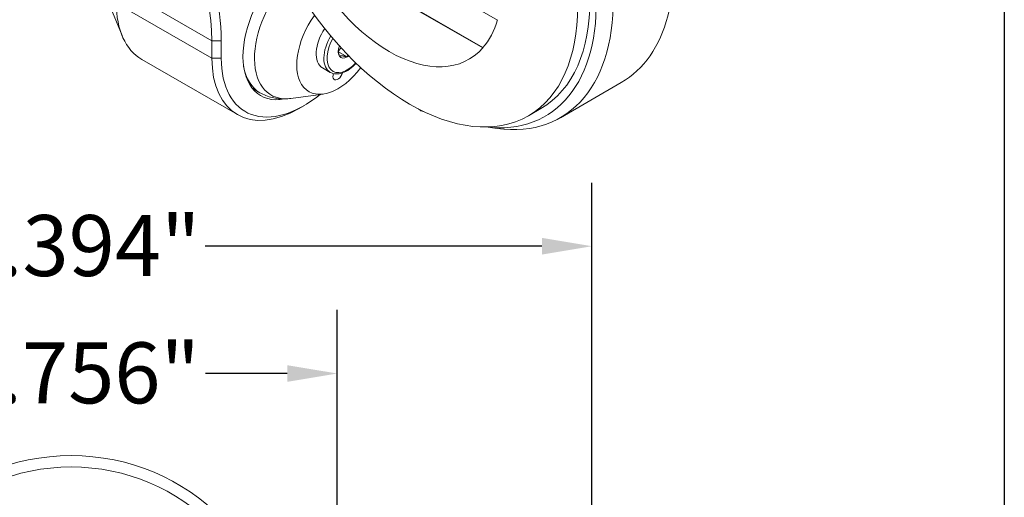
# Model space of a CAD drawing. Units: inches. Extents: x 0.7 to 28.3, y 0.7 to 21.7.
# Drawn here: x 23.2 to 28.3, y 14.7 to 17.2 of the extents above; entities that cross this region are included whole.
import ezdxf

# ---------------------------------------------------------------- set-up
doc = ezdxf.new("R2010")
doc.units = ezdxf.units.IN
doc.header["$LTSCALE"] = 2.631579
doc.header["$MEASUREMENT"] = 0
doc.layers.get('0').update_dxf_attribs({"lineweight": 25})
doc.layers.add('D', color=7, linetype='Continuous', lineweight=18)
doc.layers.add('L', color=7, linetype='Continuous', lineweight=18)
doc.styles.add('DEFAULT-ANSI', font='arial.ttf')
doc.dimstyles.new('INCH', dxfattribs={"dimscale": 2.631579, "dimtxt": 0.12, "dimasz": 0.098425, "dimexe": 0.125, "dimexo": 0.0625, "dimgap": 0.031496, "dimtad": 0, "dimtih": 1, "dimtoh": 1, "dimdec": 3, "dimrnd": 1e-08, "dimzin": 4, "dimdsep": 46, "dimtxsty": 'DEFAULT-ANSI', "dimcen": 0.09, "dimdle": 0.393701, "dimclrd": 7, "dimclre": 7, "dimclrt": 7, "dimadec": 0, "dimazin": 1, "dimtfac": 0.666667, "dimtdec": 3, "dimtofl": 0, "dimtmove": 0, "dimatfit": 3, "dimfxl": 1, "dimtolj": 1, "dimtzin": 4, "dimlwd": 25, "dimlwe": 25, "dimarcsym": 0})

# ---------------------------------------------------------------- blocks, each defined once
blk = doc.blocks.new('Borders A PLAIN')
at = {"layer": 'L', "color": 7, "linetype": 'Continuous', "lineweight": 25}
blk.add_line((10.7492, 8.2483), (10.7492, 0.2483), dxfattribs=at)
blk = doc.blocks.new('*D45')
at = {"layer": 'D', "color": 7, "linetype": 'Continuous', "lineweight": 25, "transparency": 16777216}
for p, q in [((22.077, 11.9593), (22.077, 15.6579)), ((24.8329, 11.9593), (24.8329, 15.6579)), ((22.336, 15.329), (22.7586, 15.329)), ((24.5739, 15.329), (24.1513, 15.329))]:
    blk.add_line(p, q, dxfattribs=at)
at = {"layer": 'D', "color": 7, "linetype": 'Continuous', "transparency": 16777216}
for points in [[(22.336, 15.3721), (22.336, 15.2858), (22.077, 15.329)], [(24.5739, 15.3721), (24.5739, 15.2858), (24.8329, 15.329)]]:
    blk.add_solid(points, dxfattribs=at)
at = {"layer": 'Defpoints', "color": 0, "linetype": 'Continuous', "transparency": 16777216}
for p in [(24.8329, 15.329), (22.077, 11.7948), (24.8329, 11.7948)]:
    blk.add_point(p, dxfattribs=at)
at = {"layer": 'D', "color": 7, "linetype": 'Continuous', "lineweight": 25, "transparency": 16777216, "insert": (22.8415, 15.4902), "char_height": 0.315789, "attachment_point": 1, "style": 'DEFAULT-ANSI'}
blk.add_mtext('\\A1;\\fArial|b0|i0;2.756"', dxfattribs=at)
blk = doc.blocks.new('*D46')
at = {"layer": 'D', "color": 7, "linetype": 'Continuous', "lineweight": 25, "transparency": 16777216}
for p, q in [((20.7581, 11.1977), (20.7581, 16.317)), ((26.1518, 10.1434), (26.1518, 16.317)), ((21.0171, 15.988), (22.7613, 15.988)), ((25.8928, 15.988), (24.1486, 15.988))]:
    blk.add_line(p, q, dxfattribs=at)
at = {"layer": 'D', "color": 7, "linetype": 'Continuous', "transparency": 16777216}
for points in [[(21.0171, 16.0312), (21.0171, 15.9449), (20.7581, 15.988)], [(25.8928, 16.0312), (25.8928, 15.9449), (26.1518, 15.988)]]:
    blk.add_solid(points, dxfattribs=at)
at = {"layer": 'Defpoints', "color": 0, "linetype": 'Continuous', "transparency": 16777216}
for p in [(26.1518, 15.988), (20.7581, 11.0332), (26.1518, 9.9789)]:
    blk.add_point(p, dxfattribs=at)
at = {"layer": 'D', "color": 7, "linetype": 'Continuous', "lineweight": 25, "transparency": 16777216, "insert": (22.8442, 16.1494), "char_height": 0.315789, "attachment_point": 1, "style": 'DEFAULT-ANSI'}
blk.add_mtext('\\A1;\\fArial|b0|i0;5.394"', dxfattribs=at)

msp = doc.modelspace()

# ---------------------------------------------------------------- linework, layer by layer
at = {"layer": 'L'}
for p, q in [((24.5427, 17.8056), (25.6622, 17.1593)), ((25.5876, 17.0162), (24.6173, 17.5765)), ((24.6184, 17.574), (25.5866, 17.015)), ((23.6889, 17.3379), (24.1838, 17.0522)), ((24.1838, 16.9614), (23.6889, 17.2471)), ((23.6607, 17.2198), (23.7186, 17.0783)), ((24.1838, 17.0522), (24.2321, 17.0522)), ((24.1838, 16.9614), (24.1838, 17.0522)), ((24.2321, 16.9614), (24.2321, 17.0522)), ((24.8385, 16.9985), (24.8526, 17.016)), ((24.8388, 16.9947), (24.8849, 16.9681)), ((23.8211, 16.9549), (24.316, 16.6692)), ((24.2321, 16.9614), (24.1838, 16.9614)), ((24.7567, 16.9116), (24.797, 16.8883)), ((26.3034, 16.8354), (25.9885, 16.6536)), ((24.3927, 16.8059), (24.4329, 16.7827)), ((24.7605, 16.7759), (24.5931, 16.7531)), ((24.6592, 16.7148), (24.6351, 16.7008)), ((25.2674, 16.6885), (25.2823, 16.6845)), ((25.8871, 16.7003), (25.8226, 16.6631)), ((25.6029, 16.6055), (25.6611, 16.5976))]:
    msp.add_line(p, q, dxfattribs=at)
for radius in [1.1024, 1.0433]:
    msp.add_arc((23.455, 13.8017), radius, 0, 180, dxfattribs=at)
for centre, major_axis, start_param, end_param in [((25.2717, 17.7663), (-0.6154, 1.0659), 3.141593, 6.283185), ((25.6424, 17.9803), (0.661, -1.1449), 0, 2.094395), ((25.3275, 17.7985), (0.661, -1.1449), 5.862651, 8.37758), ((25.2717, 17.7663), (0.6382, -1.1054), 5.874125, 8.37758), ((23.3779, 16.5869), (0.5698, 0.987), 5.497787, 6.416298), ((25.1025, 17.6686), (0.4119, -0.7134), 4.516736, 6.478839), ((23.4021, 16.573), (0.5869, 1.0166), 5.497787, 6.099928), ((24.6592, 17.1521), (-0.2222, -0.3849), 4.258112, 6.748656), ((24.6978, 17.1299), (-0.2074, -0.3592), 4.310882, 6.70372), ((24.1402, 17.5076), (-0.3191, -0.5527), 5.497787, 6.283185), ((24.8365, 17.0498), (-0.1507, -0.2611), 4.528211, 7.656121), ((25.1025, 17.6686), (0.4119, -0.7134), 0.198979, 0.505049), ((25.1025, 17.6686), (-0.4119, 0.7134), 3.646642, 3.64952), ((24.8365, 17.0498), (-0.0798, -0.1382), 4.574268, 6.283185), ((24.8768, 17.0265), (-0.0798, -0.1382), 4.682702, 6.283185), ((24.8849, 17.0219), (-0.0741, -0.1283), 4.718728, 7.502498), ((24.8849, 17.0219), (-0.0329, -0.057), 4.981275, 6.021386), ((25.1025, 17.6686), (0.4119, -0.7134), 0.195653, 0.198979), ((24.6351, 17.2219), (-0.3191, -0.5527), 5.497787, 7.068583), ((24.6592, 17.208), (-0.302, -0.5231), 5.497787, 7.268842), ((24.8849, 17.0219), (-0.0329, -0.057), 6.021386, 7.068583), ((24.8849, 17.0219), (-0.0329, -0.057), 0.785398, 0.956529), ((24.6494, 17.1578), (-0.2165, -0.3751), 5.680529, 6.283185), ((24.8365, 16.8823), (-0.0182, -0.0316), 5.047713, 8.27158)]:
    msp.add_ellipse(centre, major_axis=major_axis, ratio=0.57735, start_param=start_param, end_param=end_param, dxfattribs=at)
msp.add_ellipse((25.2072, 17.7291), major_axis=(-0.6154, 1.0659), ratio=0.57735, dxfattribs=at)
for points, weights in [([(24.8446, 16.9717), (24.8391, 16.9874), (24.8385, 16.9987)], [1.18564064607, 1.26481906863, 1.27563800627]), ([(24.8849, 16.9681), (24.8531, 16.9766), (24.8446, 16.9717)], [1.18564064605, 1.36905989232, 1.18564064604]), ([(24.8882, 16.9782), (24.8863, 16.9735), (24.8849, 16.9681)], [1.23254191209, 1.21324599832, 1.18564064605]), ([(25.2674, 16.6885), (25.2597, 16.694), (25.252, 16.6996)], [1.00198499806, 1.00198785232, 1.00199018632])]:
    msp.add_rational_spline(points, weights, degree=2, dxfattribs=at)
for points, knots in [([(24.797, 16.8883), (24.8056, 16.8834), (24.8153, 16.8806), (24.8365, 16.8793), (24.848, 16.8811), (24.8719, 16.8893), (24.8845, 16.896), (24.9085, 16.9134), (24.92, 16.9239), (24.9306, 16.9359)], [5.497787, 5.497787, 5.497787, 5.497787, 5.779212, 5.779212, 6.080939, 6.080939, 6.408466, 6.408466, 6.729445, 6.729445, 6.729445, 6.729445]), ([(24.5931, 16.7531), (24.5827, 16.7517), (24.5721, 16.7508), (24.5506, 16.7504), (24.5398, 16.7508), (24.5179, 16.753), (24.5069, 16.7549), (24.4851, 16.7602), (24.4743, 16.7636), (24.4531, 16.772), (24.4428, 16.777), (24.4329, 16.7827)], [0.3648638, 0.3648638, 0.3648638, 0.3648638, 0.4489707, 0.4489707, 0.5330776, 0.5330776, 0.6171844, 0.6171844, 0.7012913, 0.7012913, 0.7853982, 0.7853982, 0.7853982, 0.7853982])]:
    msp.add_open_spline(points, degree=3, knots=knots, dxfattribs=at)

# ---------------------------------------------------------------- block references
at = {"xscale": 2.631578947368421, "yscale": 2.631578947368421, "zscale": 2.631578947368421}
msp.add_blockref('Borders A PLAIN', (0, 0), dxfattribs=at)

# ---------------------------------------------------------------- dimensions: what is measured, and where the dimension line sits
at = {"layer": 'D', "color": 7, "linetype": 'Continuous', "lineweight": 25}
dim = msp.add_linear_dim(base=(26.1518, 15.988), p1=(20.7581, 11.0332), p2=(26.1518, 9.9789), text='\\fArial|b0|i0;<>"', dimstyle='INCH', override={"dimgap": 0.031496, "dimtih": 0, "dimtoh": 0, "dimdec": 3, "dimtol": 0, "dimlim": 0, "dimtp": 0, "dimtm": 0, "dimtdec": 3, "dimatfit": 1}, dxfattribs=at)
dim.commit()
dim.dimension.update_dxf_attribs({"geometry": '*D46', "text_midpoint": (23.455, 15.988), "dimtype": 160})
dim = msp.add_linear_dim(base=(24.8329, 15.329), p1=(22.077, 11.7948), p2=(24.8329, 11.7948), angle=180, text='\\fArial|b0|i0;<>"', dimstyle='INCH', override={"dimgap": 0.031496, "dimtih": 0, "dimtoh": 0, "dimdec": 3, "dimtol": 0, "dimlim": 0, "dimtp": 0, "dimtm": 0, "dimtdec": 3, "dimatfit": 1}, dxfattribs=at)
dim.commit()
dim.dimension.update_dxf_attribs({"geometry": '*D45', "text_midpoint": (23.455, 15.329), "dimtype": 160})

doc.saveas('drawing.dxf')
